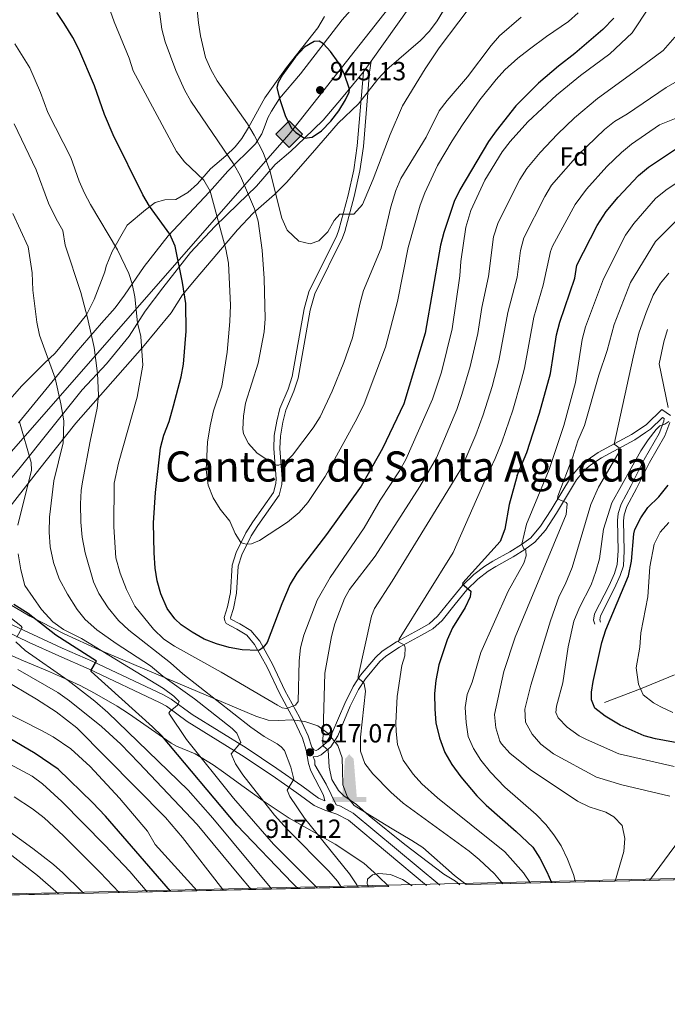
# Model space of a CAD drawing. Units: metres. Extents: x 654947 to 661862, y 744265 to 749049.
# Drawn here: x 656888 to 657135, y 744265 to 744641 of the extents above; entities that cross this region are included whole.
import ezdxf
from ezdxf.enums import TextEntityAlignment as Align

# ---------------------------------------------------------------- set-up
doc = ezdxf.new("R2010")
doc.units = ezdxf.units.M
doc.header["$MEASUREMENT"] = 0
doc.linetypes.add('DGN Style 3', pattern=[120.745576, 86.24683999999999, -34.498736])
for name, color, linetype, lineweight in [('Edificios construcciones cerramientos', 7, 'Continuous', 5), ('Elementos auxiliares', 7, 'Continuous', 5), ('Entidades rústicas y varios', 7, 'Continuous', 5), ('Hidrografía', 7, 'Continuous', 5), ('Líneas de conducción', 7, 'Continuous', 5), ('Relieve y altimetría', 7, 'Continuous', 5), ('Textos de rotulación', 7, 'Continuous', 5), ('Viales y ferrocarril', 7, 'Continuous', 5)]:
    doc.layers.add(name, color=color, linetype=linetype, lineweight=lineweight)
doc.styles.add('Style-Arial', font='txt')
doc.styles.add('Style-Times New Roman', font='txt')

# ---------------------------------------------------------------- blocks, each defined once
blk = doc.blocks.new('5PATER_350')
at = {"layer": 'Relieve y altimetría', "linetype": 'Continuous', "lineweight": 5}
h = blk.add_hatch(color=250, dxfattribs=at)
edge = h.paths.add_edge_path()
edge.add_ellipse((1.001171767711639e-08, 1.001171767711639e-08), major_axis=(-1.095731442658746, -1.110710700182439), ratio=0.9994222409660317, start_angle=0, end_angle=360)
blk = doc.blocks.new('5PATER_356')
at = {"layer": 'Relieve y altimetría', "linetype": 'Continuous', "lineweight": 5}
h = blk.add_hatch(color=250, dxfattribs=at)
edge = h.paths.add_edge_path()
edge.add_ellipse((1.001171767711639e-08, 1.001171767711639e-08), major_axis=(-1.095731442658746, -1.110710700182439), ratio=0.9994222409660317, start_angle=0, end_angle=360)
blk = doc.blocks.new('5PATER_357')
at = {"layer": 'Relieve y altimetría', "linetype": 'Continuous', "lineweight": 5}
h = blk.add_hatch(color=250, dxfattribs=at)
edge = h.paths.add_edge_path()
edge.add_ellipse((1.001171767711639e-08, 1.001171767711639e-08), major_axis=(-1.095731442658746, -1.110710700182439), ratio=0.9994222409660317, start_angle=0, end_angle=360)
blk = doc.blocks.new('5GASO_22')
at = {"layer": 'Líneas de conducción', "linetype": 'Continuous', "lineweight": 5}
for color, points in [(33, [(0, -5.089999999850988), (-5.090000000083819, 0), (0, 5.090000000083819), (0.2350000001024455, 2.5), (0.2339999999385327, 2.5), (-0.3160000001080334, 2.425000000046566), (-0.7860000000800937, 2.215000000083819), (-1.175999999977648, 1.854999999981374), (-1.480999999912456, 1.350000000093132), (-1.68100000009872, 0.715000000083819), (-1.746000000042841, -0.03999999980442226), (-1.68100000009872, -0.779999999795109), (-1.480999999912456, -1.419999999925494), (-1.165999999968335, -1.934999999823049), (-0.7560000000521541, -2.299999999813735), (-0.2660000000614673, -2.520000000018626), (0.2939999999944121, -2.59499999997206), (0.2949999999254942, -2.59499999997206)]), (33, [(0, -5.089999999850988), (0.2949999999254942, -2.59499999997206), (0.2939999999944121, -2.59499999997206), (0.7839999999850988, -2.539999999804422), (1.273999999975786, -2.369999999878928), (1.703999999910593, -2.119999999878928), (2.023999999975786, -1.829999999841675), (2.023999999975786, 0.1400000001303852), (0.2339999999385327, 0.1400000001303852), (0.2339999999385327, -0.7099999999627471), (1.269000000087544, -0.7099999999627471), (1.269000000087544, -1.329999999841675), (1.039000000106171, -1.5), (0.7790000000968575, -1.635000000009313), (0.5090000000782311, -1.71999999997206), (0.2490000000689179, -1.744999999878928), (-0.01099999994039536, -1.71999999997206), (-0.2409999999217689, -1.645000000018626), (-0.4459999999962747, -1.520000000018626), (-0.6210000000428408, -1.34499999997206), (-0.7860000000800937, -1.089999999850988), (-0.9010000000707805, -0.7749999999068677), (-0.9709999999031425, -0.409999999916181), (-0.9909999999217689, 0.01000000000931323), (-0.9709999999031425, 0.3950000000186265), (-0.9110000000800937, 0.7299999999813735), (-0.8060000000987202, 1.015000000130385), (-0.6559999999590218, 1.245000000111759), (-0.4760000000242144, 1.420000000158325), (-0.2660000000614673, 1.550000000046566), (-0.03600000008009374, 1.625), (0.2239999999292195, 1.650000000139698), (0.549000000115484, 1.595000000204891), (0.828999999910593, 1.430000000167638), (1.043999999994412, 1.165000000037253), (1.174000000115484, 0.8000000000465661), (1.929000000003725, 0.9899999999906868), (1.848999999929219, 1.340000000083819), (1.729000000050291, 1.645000000018626), (1.574000000022352, 1.900000000139698), (1.378999999957159, 2.114999999990687), (1.144000000087544, 2.285000000149012), (0.8789999999571592, 2.40500000002794), (0.5740000000223517, 2.475000000093132), (0.2339999999385327, 2.5), (0.2350000001024455, 2.5), (0, 5.090000000083819), (5.090000000083819, 0)]), (250, [(0.2949999999254942, -2.59499999997206), (-0.2649999998975545, -2.520000000018626), (-0.7549999998882413, -2.299999999813735), (-1.165000000037253, -1.934999999823049), (-1.479999999981374, -1.419999999925494), (-1.679999999934807, -0.779999999795109), (-1.745000000111759, -0.03999999980442226), (-1.679999999934807, 0.715000000083819), (-1.479999999981374, 1.350000000093132), (-1.175000000046566, 1.854999999981374), (-0.784999999916181, 2.215000000083819), (-0.3149999999441206, 2.425000000046566), (0.2350000001024455, 2.5), (0.5749999999534339, 2.475000000093132), (0.8799999998882413, 2.40500000002794), (1.145000000018626, 2.285000000149012), (1.379999999888241, 2.114999999990687), (1.574999999953434, 1.900000000139698), (1.729999999981374, 1.645000000018626), (1.850000000093132, 1.340000000083819), (1.929999999934807, 0.9899999999906868), (1.175000000046566, 0.8000000000465661), (1.044999999925494, 1.165000000037253), (0.8300000000745058, 1.430000000167638), (0.5500000000465661, 1.595000000204891), (0.2250000000931323, 1.650000000139698), (-0.03499999991618097, 1.625), (-0.2649999998975545, 1.550000000046566), (-0.4750000000931323, 1.420000000158325), (-0.6550000000279397, 1.245000000111759), (-0.8049999999348074, 1.015000000130385), (-0.909999999916181, 0.7299999999813735), (-0.9699999999720603, 0.3950000000186265), (-0.9899999999906868, 0.01000000000931323), (-0.9699999999720603, -0.409999999916181), (-0.8999999999068677, -0.7749999999068677), (-0.784999999916181, -1.089999999850988), (-0.6200000001117587, -1.34499999997206), (-0.4450000000651926, -1.520000000018626), (-0.2399999999906868, -1.645000000018626), (-0.01000000000931323, -1.71999999997206), (0.25, -1.744999999878928), (0.5100000000093132, -1.71999999997206), (0.7800000000279397, -1.635000000009313), (1.040000000037253, -1.5), (1.270000000018626, -1.329999999841675), (1.270000000018626, -0.7099999999627471), (0.2350000001024455, -0.7099999999627471), (0.2350000001024455, 0.1400000001303852), (2.024999999906868, 0.1400000001303852), (2.024999999906868, -1.829999999841675), (1.705000000074506, -2.119999999878928), (1.274999999906868, -2.369999999878928), (0.784999999916181, -2.539999999804422)])]:
    blk.add_hatch(color=color, dxfattribs=at).paths.add_polyline_path(points)
at = {"layer": 'Líneas de conducción', "color": 250, "linetype": 'Continuous', "lineweight": 5}
blk.add_3dface([(0, -5.089999999850988), (5.090000000083819, 0), (0, 5.090000000083819), (-5.090000000083819, 0)], dxfattribs=at)
blk = doc.blocks.new('5MONUM')
at = {"layer": 'Edificios construcciones cerramientos', "linetype": 'Continuous', "lineweight": 5, "extrusion": (0, 0, -1)}
blk.add_hatch(color=252, dxfattribs=at).paths.add_polyline_path([(-6.43099999986589, -6.805000000167638), (-6.43099999986589, -4.90500000002794), (-2.831000000005588, -4.904000000096858), (-1.630999999819323, 9.694999999832362), (0.01900000008754432, 11.39500000001863), (1.668999999994412, 9.694999999832362), (2.769000000087544, -4.90500000002794), (6.469000000040978, -4.90500000002794), (6.468000000109896, -6.805000000167638)])

msp = doc.modelspace()

# ---------------------------------------------------------------- linework, layer by layer
at = {"layer": 'Elementos auxiliares', "color": 250, "linetype": 'Continuous', "lineweight": 5, "extrusion": (0.3149708681977076, 0.007174017349226331, 0.9490742255808317), "elevation": 213169.8845230694, "flags": 128}
msp.add_lwpolyline([(729156.3975027236, -639229.8520381085), (729156.3975027236, -639587.0273636924)], dxfattribs=at)
at = {"layer": 'Elementos auxiliares', "color": 250, "linetype": 'Continuous', "lineweight": 5, "extrusion": (-0.2959469095096968, -0.006740255029461414, 0.9551806089498454), "elevation": -198579.1242854058, "flags": 128}
msp.add_lwpolyline([(-729157.4399591773, 643531.3586541512), (-729157.4399591775, 643879.837562094)], dxfattribs=at)
at = {"layer": 'Elementos auxiliares', "color": 250, "linetype": 'Continuous', "lineweight": 5}
msp.add_3dface([(655051.6599999999, 744265.47), (654947.25, 748892.1400000001), (661753.4099999999, 749048.99), (661862.45, 744422.28)], dxfattribs=at)
at = {"layer": 'Entidades rústicas y varios', "color": 92, "linetype": 'Continuous', "lineweight": 5, "extrusion": (0.02352079560966484, 0.03307385721112872, 0.9991761066714248), "elevation": 41024.60992464924, "flags": 128}
msp.add_lwpolyline([(-103883.3573929914, -986742.6098211627), (-103883.3573929915, -986747.661001124)], dxfattribs=at)
at = {"layer": 'Entidades rústicas y varios', "color": 92, "linetype": 'Continuous', "lineweight": 5}
for points in [[(657021.8330000001, 744625.5009999999, 944.0740000000001), (657036.5360000001, 744646.1699999999, 943.047), (657050.986, 744663.7949999999, 942.482), (657058.243, 744672.3260000001, 941.815), (657064.942, 744682.8470000001, 941.558), (657069.949, 744693.2280000001, 941.1990000000001), (657073.23, 744702.7490000001, 940.583), (657076.605, 744714.993, 939.71), (657089.9639999999, 744760.939, 938.529), (657102.7990000001, 744800.4550000001, 940.121), (657108.429, 744819.8360000001, 940.737), (657109.8160000001, 744826.747, 941.25), (657110.335, 744835.7960000001, 941.6610000000001), (657109.524, 744846.8700000001, 941.712), (657109.1359999999, 744855.129, 941.404), (657108.2790000001, 744863.685, 940.942), (657106.652, 744874.5349999999, 939.864), (657097.3330000001, 744910.4269999999, 938.581), (657094.4890000001, 744922.8940000001, 938.016), (657091.5449999999, 744935.2550000001, 936.578), (657088.0800000001, 744952.5860000001, 935.86), (657084.8130000001, 744970.229, 936.989), (657082.2919999999, 744989.0179999999, 938.991)], [(656887.1880000001, 744487.3900000001, 904.879), (656909.186, 744514.271, 912.939), (656918.8999999999, 744525.4750000001, 916.327), (656924.0590000001, 744531.341, 917.662), (656927.7010000001, 744536.146, 918.8430000000001), (656935.212, 744547.0959999999, 921.82), (656944.351, 744558.7490000001, 924.798), (656960.0519999999, 744575.5290000001, 929.8290000000001), (656967.064, 744583.4890000001, 933.679), (656977.6159999999, 744593.942, 939.429), (656980.1000000001, 744597.6939999999, 941.379), (656981.361, 744601.06, 942.868), (656982.327, 744603.8030000001, 943.638), (656983.7590000001, 744606.402, 944.408), (656986.7849999999, 744611.193, 944.87), (656994.7930000001, 744620.5619999999, 945.23), (657010.767, 744641.2509999999, 944.1), (657019.9340000001, 744651.621, 943.3820000000001)], [(656845.6429999999, 744424.9369999999, 890.735), (656846.889, 744426.6070000001, 890.94), (656848.094, 744427.8659999999, 892.429), (656849.7309999999, 744430.47, 893.3530000000001), (656852.7180000001, 744434.696, 893.969), (656858.996, 744441.048, 895.612), (656870.419, 744451.571, 898.897), (656878.5120000001, 744459.453, 901.515), (656887.2690000001, 744469.763, 903.363), (656911.504, 744499.98, 912.912), (656920.783, 744509.942, 916.249), (656929.433, 744520.506, 919.0210000000001), (656935.5390000001, 744529.987, 920.869), (656942.3230000001, 744538.97, 923.231), (656952.9110000001, 744552.453, 926.208), (656962.0889999999, 744562.31, 929.34), (656970.936, 744570.9269999999, 932.831), (656978.0249999999, 744577.76, 936.784), (656985.185, 744585.98, 941.25), (656991.1300000001, 744591.1440000001, 945.049), (656996.361, 744596.087, 945.357), (657003.5530000001, 744602.922, 945.306), (657010.456, 744611.1880000001, 945.152), (657018.908, 744621.388, 944.279)]]:
    msp.add_polyline3d(points, dxfattribs=at)
at = {"layer": 'Entidades rústicas y varios', "color": 92, "linetype": 'DGN Style 3', "lineweight": 5}
for points in [[(656881.6510000001, 744452.523, 910.8050000000001), (656893.8740000001, 744468.1510000001, 913.416), (656897.791, 744473.064, 914.711), (656909.0860000001, 744487.25, 919.602), (656934.4780000001, 744516.2180000001, 930.368), (656945.4280000001, 744529.371, 935.04), (656949.7949999999, 744536.246, 935.451), (656954.996, 744542.524, 937.71), (656970.8019999999, 744561.0190000001, 942.763), (656976.8319999999, 744567.4510000001, 944.691), (656984.8840000001, 744574.5120000001, 947.225), (656989.567, 744579.1910000001, 948.471), (656999.4269999999, 744590.439, 950.3340000000001), (657009.2490000001, 744601.7350000001, 950.875), (657016.986, 744609.2139999999, 950.441), (657024.378, 744618.621, 949.62), (657027.834, 744622.206, 949.148), (657040.6880000001, 744633.3600000001, 947.977), (657044.132, 744636.913, 947.683), (657047.071, 744640.905, 947.365), (657054.7779999999, 744653.909, 946.394)], [(657054.7779999999, 744653.909, 946.394), (657047.071, 744640.905, 947.365), (657044.132, 744636.913, 947.683), (657040.6880000001, 744633.3600000001, 947.977), (657027.834, 744622.206, 949.148), (657024.378, 744618.621, 949.62), (657016.986, 744609.2139999999, 950.441), (657009.2490000001, 744601.7350000001, 950.875), (656999.4269999999, 744590.439, 950.3340000000001), (656989.567, 744579.1910000001, 948.471), (656984.8840000001, 744574.5120000001, 947.225), (656976.8319999999, 744567.4510000001, 944.691), (656970.8019999999, 744561.0190000001, 942.763), (656954.996, 744542.524, 937.71), (656949.7949999999, 744536.246, 935.451), (656945.4280000001, 744529.371, 935.04), (656934.4780000001, 744516.2180000001, 930.368), (656909.0860000001, 744487.25, 919.602), (656897.791, 744473.064, 914.711), (656893.8740000001, 744468.1510000001, 913.416), (656881.6510000001, 744452.523, 910.8050000000001)], [(657003.9979999999, 744642.4610000001, 949.105), (657001.469, 744638.132, 949.105), (656989.4920000001, 744623.038, 949.318), (656981.172, 744611.423, 949.275), (656974.9539999999, 744600.1159999999, 948.311), (656972.4110000001, 744595.872, 947.713), (656969.8740000001, 744592.7180000001, 947.154), (656966.283, 744589.355, 946.219), (656960.51, 744584.2930000001, 943.971), (656955.5, 744578.638, 941.609), (656951.892, 744575.337, 940.2660000000001), (656947.315, 744572.602, 938.734), (656943.004, 744572.507, 936.989), (656939.3289999999, 744571.5009999999, 935.244), (656935.683, 744568.7, 933.287), (656928.635, 744562.8430000001, 930.0070000000001), (656926.2749999999, 744558.612, 928.681), (656923.0020000001, 744552.8589999999, 927.543), (656920.662, 744547.2609999999, 926.414), (656920.0959999999, 744544.9890000001, 925.0790000000001), (656916.0619999999, 744534.507, 922.884), (656913.1669999999, 744528.6089999999, 921.588), (656908.267, 744522.646, 918.713), (656901.1680000001, 744513.9639999999, 916.865), (656897.1429999999, 744510.1780000001, 915.427), (656888.4950000001, 744501.5190000001, 912.928), (656878.8530000001, 744490.7069999999, 908.917)], [(656878.8530000001, 744490.7069999999, 908.917), (656888.4950000001, 744501.5190000001, 912.928), (656897.1429999999, 744510.1780000001, 915.427), (656901.1680000001, 744513.9639999999, 916.865), (656908.267, 744522.646, 918.713), (656913.1669999999, 744528.6089999999, 921.588), (656916.0619999999, 744534.507, 922.884), (656920.0959999999, 744544.9890000001, 925.0790000000001), (656920.662, 744547.2609999999, 926.414), (656923.0020000001, 744552.8589999999, 927.543), (656926.2749999999, 744558.612, 928.681), (656928.635, 744562.8430000001, 930.0070000000001), (656935.683, 744568.7, 933.287), (656939.3289999999, 744571.5009999999, 935.244), (656943.004, 744572.507, 936.989), (656947.315, 744572.602, 938.734), (656951.892, 744575.337, 940.2660000000001), (656955.5, 744578.638, 941.609), (656960.51, 744584.2930000001, 943.971), (656966.283, 744589.355, 946.219), (656969.8740000001, 744592.7180000001, 947.154), (656972.4110000001, 744595.872, 947.713), (656974.9539999999, 744600.1159999999, 948.311), (656981.172, 744611.423, 949.275), (656989.4920000001, 744623.038, 949.318), (657001.469, 744638.132, 949.105), (657003.9979999999, 744642.4610000001, 949.105)], [(657058.058, 744311.166, 923.043), (657053.7069999999, 744314.665, 923.335), (657041.558, 744325.281, 923.335), (657037.408, 744328.0530000001, 923.6370000000001), (657029.898, 744332.4169999999, 923.951), (657021.3800000001, 744337.655, 923.812), (657015.3219999999, 744341.337, 923.335), (657012.7860000001, 744344.568, 923.335), (657011.051, 744349.273, 923.145), (657010.916, 744354.797, 922.924), (657010.811, 744359.5190000001, 923.541), (657009.064, 744364.203, 923.746), (657005.47, 744368.8489999999, 923.951), (657001.4199999999, 744371.78, 923.942), (656996.5460000001, 744373.355, 924.671), (656991.592, 744374.087, 925.594), (656986.605, 744373.797, 926.37), (656982.5590000001, 744373.8870000001, 926.621), (656977.8189999999, 744375.433, 926.241), (656955.5220000001, 744384.9070000001, 924.681), (656927.0020000001, 744396.8929999999, 921.898), (656917.922, 744400.824, 920.412), (656904.557, 744406.9169999999, 917.307), (656891.5590000001, 744413.622, 913.86), (656883.1300000001, 744418.6400000001, 911.769)], [(656883.1300000001, 744418.6400000001, 911.769), (656891.5590000001, 744413.622, 913.86), (656904.557, 744406.9169999999, 917.307), (656917.922, 744400.824, 920.412), (656927.0020000001, 744396.8929999999, 921.898), (656955.5220000001, 744384.9070000001, 924.681), (656977.8189999999, 744375.433, 926.241), (656982.5590000001, 744373.8870000001, 926.621), (656986.605, 744373.797, 926.37), (656991.592, 744374.087, 925.594), (656996.5460000001, 744373.355, 924.671), (657001.4199999999, 744371.78, 923.942), (657005.47, 744368.8489999999, 923.951), (657009.064, 744364.203, 923.746), (657010.811, 744359.5190000001, 923.541), (657010.916, 744354.797, 922.924), (657011.051, 744349.273, 923.145), (657012.7860000001, 744344.568, 923.335), (657015.3219999999, 744341.337, 923.335), (657021.3800000001, 744337.655, 923.812), (657029.898, 744332.4169999999, 923.951), (657037.408, 744328.0530000001, 923.6370000000001), (657041.558, 744325.281, 923.335), (657053.7069999999, 744314.665, 923.335), (657058.058, 744311.166, 923.043), (657396.956, 744318.885, 810.514)], [(656695.7790000001, 744302.915, 821.576), (657028.5530000001, 744310.494, 924.734), (657024.338, 744314.527, 924.157), (657018.993, 744319.338, 923.849), (657008.041, 744326.577, 921.568), (656990.575, 744336.578, 917.996), (656980.5700000001, 744343.1359999999, 917.996), (656973.2820000001, 744348.311, 916.337), (656965.435, 744354.06, 914.0210000000001), (656961.4709999999, 744356.8840000001, 912.76), (656954.601, 744361.0460000001, 910.296), (656947.45, 744363.969, 909.6800000000001), (656945.4340000001, 744365.189, 909.403), (656929.1329999999, 744376.5079999999, 906.785), (656924.848, 744379.23, 906.283), (656916.1910000001, 744384.227, 905.9830000000001), (656910.7080000001, 744387.092, 906.169), (656906.2209999999, 744389.2420000001, 906.291), (656898.2890000001, 744392.7250000001, 905.961), (656889.119, 744396.5989999999, 905), (656879.963, 744400.4610000001, 903.369)], [(656879.963, 744400.4610000001, 903.369), (656889.119, 744396.5989999999, 905), (656898.2890000001, 744392.7250000001, 905.961), (656906.2209999999, 744389.2420000001, 906.291), (656910.7080000001, 744387.092, 906.169), (656916.1910000001, 744384.227, 905.9830000000001), (656924.848, 744379.23, 906.283), (656929.1329999999, 744376.5079999999, 906.785), (656945.4340000001, 744365.189, 909.403), (656947.45, 744363.969, 909.6800000000001), (656954.601, 744361.0460000001, 910.296), (656961.4709999999, 744356.8840000001, 912.76), (656965.435, 744354.06, 914.0210000000001), (656973.2820000001, 744348.311, 916.337), (656980.5700000001, 744343.1359999999, 917.996), (656990.575, 744336.578, 917.996), (657008.041, 744326.577, 921.568), (657018.993, 744319.338, 923.849), (657024.338, 744314.527, 924.157), (657028.5530000001, 744310.494, 924.734)]]:
    msp.add_polyline3d(points, dxfattribs=at)
at = {"layer": 'Hidrografía', "color": 142, "linetype": 'DGN Style 3', "lineweight": 15}
msp.add_polyline3d([(657137.6359999999, 744391.246, 865), (657124.6769999999, 744385.8870000001, 870), (657110.9610000001, 744380.719, 873.0310000000001)], dxfattribs=at)
at = {"layer": 'Líneas de conducción', "color": 250, "linetype": 'Continuous', "lineweight": 15}
msp.add_polyline3d([(657240.6359999999, 745971.9310000001, 1001.66), (657268.8030000001, 745821.9979999999, 1004.091), (657221.96, 745695.087, 991.879), (657214.102, 745533.1640000001, 992.828), (657128.7949999999, 745379.773, 980), (657095.977, 745312.304, 972.51), (657065.663, 745056.7250000001, 960.461), (657108.1329999999, 744838.01, 940.029), (657055.6769999999, 744680.237, 941.558), (656990.564, 744597.5619999999, 945), (656847.788, 744434.6680000001, 892.976), (656730.8049999999, 744434.219, 875), (656657.8319999999, 744422.087, 870.177), (656559.885, 744394.075, 860.576), (656497.54, 744298.4010000001, 837.109)], dxfattribs=at)
at = {"layer": 'Relieve y altimetría', "color": 30, "linetype": 'Continuous', "lineweight": 5, "flags": 128}
for points, elevation in [([(657100.8630000001, 744643.9439999999), (657097.1640000001, 744640.54), (657088.7849999999, 744634.905), (657082.3200000001, 744630.092), (657077.7919999999, 744626.587), (657072.906, 744622.2010000001), (657069.537, 744618.4909999999), (657063.3400000001, 744610.646), (657056.669, 744601.166), (657052.808, 744595.075), (657047.2180000001, 744585.605), (657042.2930000001, 744575.1599999999), (657040.506, 744570.4909999999), (657035.9610000001, 744554.2779999999), (657031.872, 744533.7380000001), (657027.3430000001, 744516.308), (657019.1810000001, 744494.6780000001), (657016.5090000001, 744489.196), (657004.243, 744466.8800000001), (656997.6799999999, 744456.976), (656994.3840000001, 744453.213), (656989.828, 744449.493), (656979.1769999999, 744442.442), (656976.0819999999, 744441.223), (656974.1950000001, 744441.0989999999), (656973.122, 744441.3219999999), (656972.1270000001, 744441.71), (656969.9140000001, 744445.2209999999), (656967.932, 744449.8289999999), (656964.165, 744454.4990000001), (656961.4909999999, 744458.7239999999), (656959.575, 744463.611), (656958.7890000001, 744469.4269999999), (656959.2930000001, 744480.037), (656960.307, 744486.2209999999), (656961.602, 744491.9680000001), (656964.817, 744501.439), (656966.915, 744514.327), (656967.906, 744526.0930000001), (656968.094, 744532.341), (656967.3910000001, 744548.409), (656966.369, 744553.726), (656960.3630000001, 744575.882), (656957.94, 744580.0160000001), (656950.5109999999, 744587.0430000001), (656947.453, 744591.006), (656930.9990000001, 744621.815), (656929.493, 744626.594), (656923.7420000001, 744640.413), (656921.0460000001, 744647.919)], 930), ([(657079.098, 744642.2320000001), (657070.8330000001, 744635.173), (657067.592, 744631.3670000001), (657058.5730000001, 744619.4180000001), (657050.8859999999, 744610.4990000001), (657047.8489999999, 744606.5279999999), (657042.896, 744596.477), (657033.166, 744580.6840000001), (657031.1880000001, 744576.088), (657029.297, 744569.912), (657025.639, 744554.132), (657018.9469999999, 744537.962), (657017.5970000001, 744533.146), (657014.7039999999, 744519.8759999999), (657011.3970000001, 744510.44), (657007.004, 744499.5549999999), (657002.321, 744489.75), (656999.6740000001, 744485.5079999999), (656991.7720000001, 744475.0630000001), (656988.7150000001, 744472.119), (656986.598, 744471.2509999999), (656985.693, 744471.3130000001), (656983.165, 744472.6059999999), (656978.3559999999, 744475.868), (656974.96, 744479.537), (656973.0719999999, 744483.193), (656972.878, 744484.9269999999), (656973.087, 744489.9310000001), (656973.798, 744494.9580000001), (656978.7180000001, 744510.1840000001), (656980.949, 744522.094), (656981.3019999999, 744527.084), (656980.9909999999, 744542.5360000001), (656980.1910000001, 744553.3), (656978.709, 744564.331), (656977.3300000001, 744569.1440000001), (656971.977, 744581.5519999999), (656969.4880000001, 744585.8900000001), (656952.9890000001, 744610.199), (656950.531, 744614.554), (656947.2050000001, 744621.851), (656943.2309999999, 744632.7820000001), (656941.9680000001, 744637.615), (656940.6499999999, 744647.1470000001)], 935), ([(656955.439, 744645.0419999999), (656955.862, 744640.094), (656956.7080000001, 744635.135), (656958.5519999999, 744626.872), (656960.561, 744622.2760000001), (656963.0320000001, 744617.936), (656974.612, 744601.5160000001), (656977.2010000001, 744597.2420000001), (656980.551, 744590.533), (656983.1799999999, 744583.679), (656987.689, 744565.5390000001), (656989.73, 744560.9850000001), (656994.2110000001, 744556.7280000001), (656998.507, 744555.673), (657001.8500000001, 744556.815), (657005.3060000001, 744560.26), (657007.6740000001, 744564.6510000001), (657009.922, 744567.0660000001), (657015.182, 744567.0179999999), (657018.5360000001, 744570.744), (657022.584, 744580.3500000001), (657029.129, 744597.4739999999), (657033.8200000001, 744608.3459999999), (657042.4839999999, 744622.584), (657047.7890000001, 744630.51), (657062.8740000001, 744650.4809999999)], 940), ([(657127.9709999999, 744646.0320000001), (657121.453, 744636.317), (657112.923, 744628.2409999999), (657101.7990000001, 744619.9739999999), (657092.615, 744612.5109999999), (657081.629, 744602.2760000001), (657074.952, 744594.807), (657071.8500000001, 744590.852), (657065.189, 744580.024), (657059.8600000001, 744568.4029999999), (657058.027, 744562.119), (657056.0190000001, 744548.929), (657055.646, 744543.4979999999), (657052.736, 744523.304), (657048.6300000001, 744506.764), (657045.1980000001, 744496.425), (657035.034, 744473.4410000001), (657032.648, 744469.0449999999), (657025.2110000001, 744457.828), (657019.1610000001, 744447.3840000001), (657006.172, 744428.398), (657001.206, 744419.71), (656996.1410000001, 744406.3759999999), (656994.878, 744401.51), (656994.325, 744396.5530000001), (656994.01, 744381.1000000001), (656992.8929999999, 744379.5959999999), (656989.47, 744378.3700000001), (656987.8200000001, 744378.662), (656986.111, 744379.604), (656964.54, 744392.212)], 920), ([(656964.54, 744392.212), (656946.7390000001, 744402.1070000001), (656942.6769999999, 744404.8870000001), (656938.716, 744408.713), (656931.612, 744417.382), (656928.476, 744423.81), (656925.9839999999, 744430.0360000001), (656924.294, 744435.892), (656923.5449999999, 744447.767), (656923.6699999999, 744464.3659999999), (656925.3200000001, 744471.97), (656932.4709999999, 744497.26), (656934.666, 744509.469), (656933.933, 744520.297), (656932.6669999999, 744525.5279999999), (656931.5719999999, 744535.4920000001), (656930.6200000001, 744540.4010000001), (656929.247, 744544.3770000001), (656924.94, 744553.405), (656914.685, 744570.6939999999), (656912.3570000001, 744575.111), (656910.3219999999, 744579.6529999999), (656907.165, 744588.621), (656898.4040000001, 744605.845), (656895.622, 744613.449), (656891.452, 744622.9439999999), (656885.828, 744632.0220000001)], 920), ([(657055.726, 744311.1130000001), (657054.0549999999, 744312.4539999999), (657049.6410000001, 744315.1499999999), (657034.675, 744326.439), (657021.05, 744337.3570000001), (657016.189, 744341.686), (657011.3489999999, 744345.0290000001), (657009.3500000001, 744347.014), (657006.773, 744351.3360000001), (657005.7660000001, 744355.997), (657005.4580000001, 744362.4809999999), (657003.6170000001, 744364.0009999999), (657003.3430000001, 744365.227), (657004.183, 744391.842), (657006.719, 744405.814), (657007.956, 744410.658), (657009.7409999999, 744415.381), (657011.685, 744420.354), (657013.538, 744423.737), (657023.405, 744436.47), (657040.3970000001, 744463.138), (657046.8319999999, 744474.111), (657054.6000000001, 744492.5160000001), (657056.486, 744498.212), (657059.649, 744508.8759999999), (657062.5120000001, 744521.5020000001), (657064.0730000001, 744531.369), (657066.625, 744543.2679999999), (657068.5730000001, 744558.3970000001), (657070.2919999999, 744563.871), (657078.6200000001, 744580.2479999999), (657081.2690000001, 744584.4920000001), (657086.416, 744590.6370000001), (657093.02, 744597.619), (657099.5249999999, 744603.8360000001), (657108.294, 744611.2250000001), (657124.538, 744623.091), (657133.2679999999, 744629.5279999999), (657137.756, 744634.639)], 915), ([(657072.0419999999, 744311.4850000001), (657068.929, 744315.264), (657063.129, 744320.737), (657059.2450000001, 744323.8800000001), (657034.0249999999, 744342.3), (657029.3319999999, 744346.4680000001), (657022.419, 744353.3770000001), (657019.476, 744357.4240000001), (657017.73, 744362.068), (657017.7760000001, 744367.409), (657019.686, 744385.034), (657019.2150000001, 744387.7350000001), (657018.622, 744388.5430000001), (657016.8670000001, 744389.9010000001), (657016.851, 744390.6400000001), (657021.908, 744413.659), (657023.057, 744416.5519999999), (657029.8289999999, 744426.98), (657052.1130000001, 744463.2139999999), (657056.4110000001, 744470.3130000001), (657061.7960000001, 744482.8740000001), (657064.6510000001, 744490.5), (657068.065, 744501.338), (657070.5730000001, 744511.0179999999), (657073.9850000001, 744529.537), (657077.605, 744543.038), (657078.841, 744553.148), (657080.1329999999, 744557.9809999999), (657088.1170000001, 744573.842), (657090.689, 744578.132), (657100.737, 744589.5760000001), (657110.8999999999, 744599.3360000001), (657114.79, 744602.477), (657119.655, 744605.378), (657134.4680000001, 744615.4010000001), (657142.824, 744620.1869999999)], 910), ([(657082.7039999999, 744311.7280000001), (657079.987, 744315.665), (657072.858, 744323.7110000001), (657047.098, 744344.2550000001), (657041.237, 744349.642), (657037.912, 744353.3389999999), (657034.0760000001, 744358.6769999999), (657031.9199999999, 744364.5830000001), (657031.338, 744369.54), (657031.2779999999, 744372.943), (657031.699, 744382.94), (657033.574, 744394.7309999999), (657034.642, 744398.452), (657034.8189999999, 744401.578), (657034.551, 744402.558), (657032.3049999999, 744403.8219999999), (657032.527, 744404.895), (657053.132, 744437.97), (657065.4169999999, 744465.6840000001), (657069.227, 744473.821), (657071.7250000001, 744479.99), (657075.913, 744492.2960000001), (657079.166, 744503.433), (657080.341, 744508.2919999999), (657083.896, 744527.7050000001), (657087.5360000001, 744539.997), (657090.27, 744552.77), (657091.027, 744554.8430000001), (657099.7309999999, 744570.7960000001), (657104.0900000001, 744576.5800000001), (657111.8659999999, 744585.192), (657117.4029999999, 744590.5760000001), (657121.2849999999, 744593.7280000001), (657131.9040000001, 744601.165), (657141.513, 744604.9920000001)], 905), ([(657016.865, 744310.2280000001), (657016.388, 744311.128), (657013.527, 744315.2420000001), (656996.4110000001, 744336.523), (656990.771, 744344.808), (656989.815, 744347.169), (656992.2860000001, 744351.432), (656991.192, 744355.9310000001), (656988.689, 744362.331), (656987.425, 744363.7820000001), (656986.003, 744364.9010000001), (656980.97, 744367.706), (656975.9180000001, 744371.3119999999), (656949.919, 744391.5830000001), (656945.226, 744395.7520000001), (656929.271, 744408.297), (656925.388, 744412.0079999999), (656921.354, 744416.774), (656917.9010000001, 744422.206), (656915.783, 744426.7309999999), (656912.6640000001, 744437.753), (656911.5449999999, 744443.726), (656910.923, 744449.5449999999), (656910.7919999999, 744456.55), (656911.068, 744461.544), (656911.648, 744464.875), (656914.5109999999, 744480.435), (656917.24, 744493.027), (656917.737, 744498.006), (656917.3090000001, 744506.213), (656916.0430000001, 744516.1699999999), (656913.5689999999, 744527.4610000001), (656910.919, 744537.0970000001), (656905.014, 744555.1570000001), (656904.0490000001, 744560.871), (656901.534, 744565.23), (656898.685, 744571.216), (656893.882, 744583.9410000001), (656885.47, 744601.467)], 915), ([(657099.8670000001, 744312.119), (657099.0989999999, 744315.044), (657096.7930000001, 744320.8489999999), (657094.3559999999, 744325.977), (657091.6159999999, 744330.1599999999), (657088.4890000001, 744334.1159999999), (657084.79, 744337.896), (657072.8840000001, 744348.382), (657067.44, 744354.0889999999), (657063.764, 744358.6810000001), (657060.848, 744363.065), (657058.8260000001, 744367.6370000001), (657058.047, 744373.0549999999), (657057.7760000001, 744378.7720000001), (657058.469, 744383.7320000001), (657060.4180000001, 744388.459), (657063.7, 744399.787), (657074.112, 744423.2), (657080.1170000001, 744433.8360000001), (657080.959, 744436.649), (657080.9169999999, 744438.538), (657080.7390000001, 744439.192), (657080.182, 744439.327), (657079.4029999999, 744441.118), (657081.152, 744448.693), (657089.8090000001, 744469.5889999999), (657095.341, 744486.381), (657099.8759999999, 744502.842), (657102.3729999999, 744519.2380000001), (657103.72, 744524.041), (657110.544, 744542.3489999999), (657118.9480000001, 744559.0530000001), (657122.0900000001, 744563.466), (657130.4369999999, 744573.0260000001), (657134.277, 744576.2320000001), (657144.5590000001, 744583.115)], 895), ([(657010.534, 744310.084), (657008.9550000001, 744312.4539999999), (657005.6499999999, 744316.23), (656989.7649999999, 744332.31), (656984.871, 744337.6950000001), (656972.8030000001, 744353.0320000001), (656969.987, 744357.2590000001), (656968.4240000001, 744361.0860000001), (656972.0260000001, 744365.3559999999), (656970.4839999999, 744368.996), (656968.8019999999, 744370.7660000001), (656954.3389999999, 744382.03), (656942.315, 744390.719), (656937.6270000001, 744394.6410000001), (656924.4280000001, 744403.2039999999), (656917.105, 744408.375), (656912.6950000001, 744412.3219999999), (656909.544, 744416.202), (656905.882, 744422.0360000001), (656902.712, 744427.882), (656900.5190000001, 744434.159), (656899.321, 744440.048), (656898.949, 744445.709), (656898.986, 744451.4610000001), (656900.6980000001, 744465.2080000001), (656904.2110000001, 744479.7890000001), (656904.4990000001, 744488.1440000001), (656903.3700000001, 744494.7180000001), (656901.1640000001, 744504.469), (656895.219, 744520.908), (656894.2069999999, 744525.8049999999), (656892.703, 744538.0959999999), (656892.4299999999, 744544.662), (656890.8330000001, 744554.6070000001), (656885.0490000001, 744567.365)], 910), ([(657114.953, 744312.462), (657118.3589999999, 744323.8130000001), (657118.638, 744328.815), (657117.7069999999, 744333.7239999999), (657114.5120000001, 744337.021), (657111.432, 744338.8430000001), (657105.1240000001, 744340.8840000001), (657100.578, 744342.9569999999), (657082.527, 744355.0290000001), (657074.783, 744361.3640000001), (657071.5819999999, 744364.9070000001), (657070.997, 744365.9380000001), (657069.399, 744371.0530000001), (657068.871, 744376.021), (657072.531, 744392.5349999999), (657076.771, 744405.605), (657096.3459999999, 744452.382), (657096.665, 744456.496), (657096.2420000001, 744457.0630000001), (657092.926, 744458.3859999999), (657093.1510000001, 744459.3770000001), (657098.851, 744474.4909999999), (657100.771, 744480.53), (657103.271, 744486.337), (657108.7420000001, 744505.5700000001), (657112.0020000001, 744515.041), (657114.581, 744524.9909999999), (657120.7919999999, 744540.929), (657130.4070000001, 744556.6780000001), (657141.0630000001, 744567.311)], 890), ([(657135.861, 744344.882), (657117.4990000001, 744349.226), (657107.9299999999, 744352.1510000001), (657091.48, 744361.04), (657086.5819999999, 744364.814), (657083.328, 744368.6130000001), (657080.7039999999, 744373.1640000001), (657080.487, 744378.162), (657082.831, 744387.334), (657090.3530000001, 744411.788), (657093.5930000001, 744421.29), (657095.865, 744425.7450000001), (657098.547, 744432.19), (657105.7050000001, 744456.28), (657108.5989999999, 744462.834), (657116.912, 744476.986), (657116.898, 744477.6429999999), (657114.5619999999, 744479.2339999999), (657121.878, 744512.4550000001), (657124.034, 744521.6370000001), (657126.78, 744529.476), (657129.523, 744536.1400000001), (657132.2930000001, 744540.7180000001), (657135.4909999999, 744544.5619999999)], 885), ([(657135.2890000001, 744493.2080000001), (657131.754, 744509.868), (657133.5390000001, 744518.274), (657134.9909999999, 744523.0630000001)], 880), ([(656886.9169999999, 744448.3870000001), (656892.121, 744469.371), (656892.0560000001, 744472.3260000001), (656887.5179999999, 744487.7919999999)], 905), ([(657137.503, 744356.2150000001), (657116.4450000001, 744361.0889999999), (657103.9990000001, 744366.564), (657101.3019999999, 744367.99), (657096.656, 744371.2380000001), (657093.217, 744374.8700000001), (657092.3500000001, 744376.9040000001), (657092.5460000001, 744379.209), (657095.0590000001, 744388.138), (657097.058, 744401.8770000001), (657099.2209999999, 744411.646), (657101.406, 744416.8700000001), (657105.8130000001, 744425.595), (657107.652, 744430.723), (657109.044, 744435.5249999999), (657110.558, 744446.7890000001), (657113.666, 744456.825), (657124.818, 744476.7380000001), (657127.584, 744480.882), (657130.6259999999, 744484.889), (657132.075, 744486.2350000001), (657133.9510000001, 744486.852), (657135.4880000001, 744487.9539999999)], 880), ([(657137.0109999999, 744376.8160000001), (657132.4820000001, 744379.007), (657129.601, 744380.5009999999), (657125.6429999999, 744383.6200000001), (657123.909, 744387.69), (657122.95, 744393.913), (657124.4180000001, 744401.8319999999), (657124.79, 744407.263), (657127.4450000001, 744420.9610000001), (657128.26, 744432.399), (657129.9199999999, 744441.0719999999), (657132.226, 744445.6470000001), (657135.524, 744449.4029999999)], 870), ([(657001.2320000001, 744309.872), (656984.5260000001, 744326.531), (656969.264, 744344.186), (656951.338, 744366.581), (656944.5560000001, 744376.585), (656944.952, 744377.2509999999), (656947.9380000001, 744379.7), (656948.565, 744381.0290000001), (656946.4780000001, 744383.0460000001), (656942.524, 744386.027), (656911.2110000001, 744405.0530000001), (656904.335, 744408.486), (656900.3060000001, 744411.466), (656896.0120000001, 744416.1359999999), (656889.646, 744425.3600000001), (656888.0349999999, 744431.3219999999), (656886.997, 744437.379)], 905), ([(656886.507, 744405.6470000001), (656888.5619999999, 744409.308), (656888.054, 744409.9539999999), (656877.9199999999, 744417.852)], 895), ([(656983.844, 744309.476), (656961.4140000001, 744336.4610000001), (656952.0079999999, 744347.209), (656921.3230000001, 744376.841), (656916.3360000001, 744381.2209999999), (656906.1980000001, 744389.0560000001), (656889.744, 744400.4610000001), (656886.2180000001, 744403.8330000001)], 895), ([(656976.031, 744309.298), (656971.318, 744314.8700000001), (656955.381, 744334.132), (656933.182, 744357.6410000001), (656926.2350000001, 744364.7320000001), (656918.895, 744371.5279999999), (656906.717, 744381.318), (656902.138, 744384.4340000001), (656886.962, 744393.317)], 890), ([(656965.4920000001, 744309.058), (656965.2590000001, 744309.318), (656949.8030000001, 744329.145), (656943.327, 744336.7590000001), (656909.4920000001, 744371.0190000001), (656901.5390000001, 744377.0959999999), (656894.112, 744381.9110000001), (656881.1950000001, 744389.5249999999)], 885), ([(656955.4169999999, 744308.8289999999), (656939.3430000001, 744326.443), (656936.436, 744331.5549999999), (656925.6810000001, 744344.1030000001), (656914.577, 744356.2409999999), (656907.149, 744362.9480000001), (656900.3740000001, 744367.5419999999), (656895.9850000001, 744369.9310000001), (656872.567, 744381.7860000001)], 880), ([(656936.348, 744308.3940000001), (656929.6780000001, 744316.104), (656920.1740000001, 744326.2220000001), (656903.7609999999, 744342.838), (656896.4070000001, 744349.619), (656892.4029999999, 744352.56), (656883.585, 744357.304)], 870), ([(656925.594, 744308.149), (656918.409, 744315.7420000001), (656904.317, 744329.8030000001), (656897.003, 744336.619), (656892.5449999999, 744340.1140000001), (656885.5549999999, 744344.71)], 865), ([(656911.997, 744307.8400000001), (656911.243, 744308.648), (656904.1540000001, 744315.71), (656900.594, 744318.835), (656892.6540000001, 744324.919), (656869.9010000001, 744341.324)], 860), ([(656902.4369999999, 744307.622), (656894.47, 744314.594), (656872.9839999999, 744331.314)], 855), ([(657128.166, 744312.763), (657139.517, 744328.203)], 885), ([(657037.5220000001, 744310.699), (657033.7890000001, 744313.1529999999), (657029.155, 744315.0220000001), (657024.794, 744315.3360000001), (657022.3400000001, 744314.871), (657020.405, 744313.185), (657020.277, 744311.5390000001), (657020.797, 744310.318)], 920)]:
    msp.add_lwpolyline(points, dxfattribs=dict(at, elevation=elevation))
at = {"layer": 'Relieve y altimetría', "color": 30, "linetype": 'Continuous', "lineweight": 25, "flags": 128}
for points, elevation in [([(656951.0619999999, 744532.9029999999), (656949.814, 744541.0090000001), (656947.024, 744554.854), (656944.9809999999, 744559.422), (656937.2390000001, 744570.1610000001), (656934.6440000001, 744574.4099999999), (656923.2919999999, 744597.328), (656920.0800000001, 744605.0619999999), (656916.139, 744616.0660000001), (656910.162, 744629.9780000001), (656907.9269999999, 744634.452), (656904.574, 744639.8530000001), (656901.7820000001, 744644.034)], 925), ([(657114.5220000001, 744641.8), (657110.3430000001, 744637.5989999999), (657099.621, 744628.324), (657093.3999999999, 744623.585), (657085.7280000001, 744617.04), (657077.0989999999, 744608.3759999999), (657069.497, 744598.852), (657066.6799999999, 744594.73), (657055.631, 744576.3940000001), (657053.5490000001, 744571.845), (657049.619, 744560.0460000001), (657048.3300000001, 744555.216), (657042.419, 744521.646), (657034.311, 744494.6130000001), (657026.185, 744477.5819999999), (657017.997, 744463.264), (657004.763, 744444.727), (656993.5050000001, 744430.0419999999), (656990.8940000001, 744425.774), (656987.69, 744418.3090000001), (656982.1840000001, 744403.5630000001), (656980.5819999999, 744401.72), (656979.169, 744400.6440000001), (656978.598, 744400.4680000001), (656972.6000000001, 744400.77), (656967.6359999999, 744401.6499999999), (656962.726, 744403.0220000001), (656958.088, 744404.8900000001), (656953.473, 744407.55), (656949.3400000001, 744410.365), (656946.929, 744412.564), (656943.9450000001, 744416.5719999999), (656941.4909999999, 744422.121), (656940.0719999999, 744427.0530000001), (656939.3300000001, 744431.9979999999), (656938.9550000001, 744437.8230000001), (656938.709, 744449.1880000001), (656939.5149999999, 744460.7579999999), (656941.439, 744477.8260000001), (656942.6440000001, 744482.682), (656944.6640000001, 744487.9029999999), (656946.3200000001, 744493.9040000001), (656949.297, 744505.0120000001), (656950.149, 744509.764), (656951.26, 744522.4010000001), (656951.0619999999, 744532.9029999999)], 925), ([(656986.7849999999, 744611.193), (656989.1140000001, 744604.3430000001), (656991.4680000001, 744599.834), (656993.1089999999, 744598.233), (656996.361, 744596.087), (656999.351, 744596.44), (657002.913, 744598.861), (657006.4569999999, 744602.5800000001), (657009.5109999999, 744606.4480000001), (657012.068, 744610.692), (657013.3999999999, 744613.6059999999), (657013.5800000001, 744614.76), (657011.4990000001, 744620.7239999999), (657009.2390000001, 744625.0619999999), (657006.365, 744629.1440000001), (657003.6950000001, 744632.092), (657001.9480000001, 744633.0390000001), (657000.0179999999, 744632.996), (656996.3289999999, 744630.7779999999), (656992.977, 744627.0460000001), (656987.9369999999, 744620.217), (656986.2760000001, 744617.287), (656985.8659999999, 744615.388), (656986.7849999999, 744611.193)], 945), ([(657077.628, 744467.2720000001), (657081.247, 744476.037), (657086.1510000001, 744491.098), (657090.2579999999, 744506.22), (657092.6399999999, 744521.0179999999), (657093.808, 744525.872), (657099.5800000001, 744542.6270000001), (657100.4070000001, 744547.5590000001), (657108.1229999999, 744562.729), (657111.587, 744568.02), (657116.1510000001, 744573.5190000001), (657123.912, 744581.81), (657127.781, 744584.98), (657139.504, 744592.935)], 900), ([(657077.628, 744467.2720000001), (657074.5009999999, 744456.2749999999), (657072.821, 744446.79), (657071.1159999999, 744442.071), (657056.7779999999, 744426.372), (657056.709, 744425.7960000001), (657059.889, 744423.155), (657059.608, 744421.013), (657057.7280000001, 744416.8640000001), (657052.8859999999, 744409.1969999999), (657050.8130000001, 744404.5930000001), (657047.7220000001, 744395.0800000001), (657046.513, 744389.092), (657046.0079999999, 744384.112), (657046.088, 744378.166), (657046.5860000001, 744372.9340000001), (657047.896, 744367.148), (657050.0109999999, 744361.6400000001), (657052.672, 744356.9950000001), (657056.105, 744352.2350000001), (657062.196, 744344.9909999999), (657065.7590000001, 744341.4809999999), (657077.138, 744331.4510000001), (657083.4990000001, 744325.416), (657086.27, 744321.254), (657088.9639999999, 744316.088), (657090.662, 744311.909)], 900), ([(657147.523, 744363.632), (657130.3640000001, 744366.7849999999), (657126.1259999999, 744367.925), (657116.939, 744371.9920000001), (657111.185, 744375.398), (657107.264, 744378.5150000001), (657105.9610000001, 744381.69), (657105.979, 744384.5660000001), (657106.656, 744388.631), (657109.9180000001, 744403.591), (657111.45, 744408.3489999999), (657120.0700000001, 744428.9650000001), (657121.1740000001, 744434.5889999999), (657122.1399999999, 744445.0660000001), (657122.5449999999, 744446.696), (657124.797, 744451.2039999999), (657127.4210000001, 744455.1240000001), (657131.686, 744459.162), (657135.2039999999, 744463.6710000001)], 875), ([(656993.7949999999, 744309.703), (656991.763, 744311.71), (656970.5120000001, 744333.8630000001), (656941.8940000001, 744367.879), (656938.3770000001, 744371.4369999999), (656914.906, 744392.443), (656914.976, 744393.0190000001), (656916.9539999999, 744396.432), (656901.44, 744406.371), (656890.8219999999, 744414.6799999999), (656885.412, 744418.1100000001)], 900), ([(656945.216, 744308.5959999999), (656920.3729999999, 744337.2490000001), (656915.476, 744342.527), (656902.291, 744355.1880000001), (656893.585, 744361.158), (656883.5970000001, 744367.0160000001)], 875)]:
    msp.add_lwpolyline(points, dxfattribs=dict(at, elevation=elevation))
at = {"layer": 'Viales y ferrocarril', "color": 250, "linetype": 'Continuous', "lineweight": 5}
for points in [[(657136.115, 744490.2409999999, 880.106), (657132.861, 744492.5079999999, 880.208), (657126.9210000001, 744486.7650000001, 882.364), (657125.2820000001, 744485.5860000001, 882.735), (657121.2550000001, 744482.94, 883.494), (657108.5290000001, 744476.037, 886.582), (657104.283, 744473.2010000001, 887.601), (657101.787, 744471.1780000001, 887.964), (657098.291, 744467.0689999999, 888.525), (657090.56, 744454.1570000001, 890.563), (657086.466, 744447.909, 892.1030000000001), (657082.746, 744443.577, 893.492), (657079.1910000001, 744440.962, 895.096), (657074.811, 744438.219, 896.02), (657068.2690000001, 744434.5819999999, 898.176), (657065.2069999999, 744432.673, 898.951), (657061, 744429.571, 899.665), (657056.672, 744425.2690000001, 900.024), (657052.138, 744419.7250000001, 900.4350000000001), (657047.219, 744413.561, 901.513), (657043.949, 744410.7479999999, 902.2280000000001), (657039.922, 744408.3489999999, 903.053), (657031.452, 744403.773, 905.312), (657026.0530000001, 744400.216, 907.366), (657023.4890000001, 744397.889, 907.991), (657017.8219999999, 744391.0760000001, 909.7280000000001), (657015.0109999999, 744386.7690000001, 910.8050000000001), (657011.7209999999, 744380.25, 911.9350000000001), (657006.973, 744369.0719999999, 914.221), (657004.6880000001, 744365.2960000001, 914.8100000000001), (657001.557, 744362.6840000001, 915.323), (657000.8049999999, 744362.395, 915.631), (656999.98, 744362.635, 916.145), (656999.163, 744363.615, 917.0690000000001), (656997.821, 744367.9010000001, 917.788), (656994.4340000001, 744375.125, 919.02), (656988.869, 744385.271, 921.022), (656984.179, 744395.254, 923.51), (656979.2790000001, 744404.0630000001, 925.54), (656975.9280000001, 744408.1780000001, 926.618), (656971.6710000001, 744410.696, 927.644), (656968.2590000001, 744412.503, 928.312), (656968.112, 744413.004, 928.517), (656969.2679999999, 744416.5519999999, 929.03), (656970.439, 744422.365, 929.236), (656971.0590000001, 744432.7069999999, 929.618), (656972.4169999999, 744437.037, 929.749), (656976.01, 744444.273, 930.178), (656978.55, 744448.253, 931.188), (656986.676, 744459.821, 933.549), (656987.7409999999, 744463.854, 933.857), (656987.881, 744465.994, 934.114), (656987.006, 744477.6089999999, 935.9590000000001), (656987.193, 744482.3049999999, 936.321), (656988.112, 744487.6100000001, 936.5790000000001), (656989.2209999999, 744492.182, 937.091), (656992.314, 744499.463, 937.923), (656993.9299999999, 744504.4739999999, 938.015), (656998.4990000001, 744530.3929999999, 938.375), (657000.2649999999, 744536.5819999999, 938.529), (657010.834, 744557.98, 939.299), (657011.764, 744560.3870000001, 939.428), (657015.3459999999, 744573.767, 940.634), (657017.524, 744583.5530000001, 941.558), (657018.845, 744592.8189999999, 942.325), (657021.2420000001, 744621.19, 944.279), (657021.8330000001, 744625.5009999999, 944.0740000000001)], [(657109.4029999999, 744411.27, 876.3580000000001), (657109.0860000001, 744412.25, 876.563), (657109.337, 744413.7, 876.615), (657114.783, 744424.3489999999, 876.857), (657116.9480000001, 744429.0800000001, 876.923), (657118.135, 744432.8600000001, 877.077), (657118.449, 744438.54, 877.128), (657118.196, 744449.9920000001, 877.128), (657118.4070000001, 744452.2650000001, 877.333), (657119.462, 744455.44, 877.744), (657123.1810000001, 744462.361, 878.206), (657128.132, 744472.3030000001, 879.2330000000001), (657133.9070000001, 744482.3859999999, 879.778), (657135.9070000001, 744487.53, 879.952)], [(656882.2890000001, 744407.848, 894.226), (656891.216, 744403.578, 895.971), (656902.575, 744398.4380000001, 899.052), (656914.139, 744393.354, 899.77), (656941.0719999999, 744380.656, 903.775), (656943.6699999999, 744379.22, 904.339), (656951.6089999999, 744373.4180000001, 906.1610000000001), (656972.368, 744360.558, 910.552), (656984, 744352.7949999999, 913.477), (656993.4410000001, 744346.175, 915.736), (657000.1200000001, 744341.342, 916.814), (657004.1130000001, 744339.581, 917.2760000000001), (657008.7679999999, 744338.0930000001, 917.2760000000001), (657013.1669999999, 744335.7010000001, 917.362), (657043.0160000001, 744310.824, 918.272)], [(657008.463, 744341.639, 917.2760000000001), (657004.6939999999, 744349.5150000001, 916.7620000000001), (657000.3700000001, 744356.916, 915.9920000000001), (657000.2860000001, 744358.4040000001, 915.9920000000001), (656999.693, 744359.9510000001, 916.145)]]:
    msp.add_polyline3d(points, dxfattribs=at)
at = {"layer": 'Viales y ferrocarril', "color": 250, "linetype": 'DGN Style 3', "lineweight": 5}
for points in [[(656883.585, 744410.871, 894.226), (656892.602, 744406.558, 895.971), (656903.9140000001, 744401.439, 899.052), (656915.5009999999, 744396.345, 899.77), (656942.5689999999, 744383.5830000001, 903.775), (656945.4410000001, 744381.996, 904.339), (656953.446, 744376.146, 906.1610000000001), (656974.146, 744363.3219999999, 910.552), (656985.8559999999, 744355.5079999999, 913.477), (656995.348, 744348.852, 915.736), (657001.764, 744344.209, 916.814), (657004.1259999999, 744343.166, 917.124), (657003.6669999999, 744345.3119999999, 917.124), (656998.788, 744354.601, 916.302), (656997.906, 744357.354, 916.097), (656997.7339999999, 744358.172, 916.0450000000001), (656997.0700000001, 744362.4610000001, 917.0690000000001), (656995.6329999999, 744367.05, 917.788), (656992.345, 744374.064, 919.02), (656986.78, 744384.21, 921.022), (656982.0930000001, 744394.1869999999, 923.51), (656977.3319999999, 744402.744, 925.54), (656974.3759999999, 744406.375, 926.618), (656970.5260000001, 744408.652, 927.644), (656966.5249999999, 744410.771, 928.312), (656965.935, 744411.888, 928.414), (656965.7010000001, 744413.1669999999, 928.517), (656966.9990000001, 744417.149, 929.03), (656968.1100000001, 744422.6680000001, 929.236), (656968.7380000001, 744433.1359999999, 929.618), (656970.237, 744437.915, 929.749), (656973.9680000001, 744445.4280000001, 930.178), (656976.6030000001, 744449.558, 931.188), (656984.5179999999, 744460.825, 933.549), (656985.4180000001, 744464.2339999999, 933.857), (656985.533, 744465.983, 934.114), (656984.6599999999, 744477.568, 935.9590000000001), (656984.858, 744482.554, 936.321), (656985.817, 744488.088, 936.5790000000001), (656986.99, 744492.922, 937.091), (656990.1170000001, 744500.284, 937.923), (656991.6510000001, 744505.041, 938.015), (656996.213, 744530.9199999999, 938.375), (656998.071, 744537.4310000001, 938.529), (657008.6869999999, 744558.925, 939.299), (657009.534, 744561.115, 939.428), (657013.0700000001, 744574.325, 940.634), (657015.2180000001, 744583.9750000001, 941.558), (657016.5160000001, 744593.084, 942.325), (657018.908, 744621.388, 944.279)], [(656999.693, 744359.9510000001, 916.145), (657001.3330000001, 744360.0900000001, 915.631), (657002.7590000001, 744360.635, 915.323), (657006.49, 744363.7479999999, 914.8100000000001), (657009.065, 744368.004, 914.221), (657013.848, 744379.264, 911.9350000000001), (657017.0449999999, 744385.5989999999, 910.8050000000001), (657019.71, 744389.683, 909.7280000000001), (657025.186, 744396.2650000001, 907.991), (657027.494, 744398.3600000001, 907.366), (657032.656, 744401.7609999999, 905.312), (657041.0800000001, 744406.3119999999, 903.053), (657045.3230000001, 744408.841, 902.2280000000001), (657048.9140000001, 744411.929, 901.513), (657053.9610000001, 744418.254, 900.4350000000001), (657058.4099999999, 744423.693, 900.024), (657062.53, 744427.7890000001, 899.665), (657066.5249999999, 744430.7339999999, 898.951), (657069.459, 744432.564, 898.176), (657076.003, 744436.2010000001, 896.02), (657080.51, 744439.023, 895.096), (657084.3500000001, 744441.8500000001, 893.492), (657088.3430000001, 744446.4979999999, 892.1030000000001), (657092.5460000001, 744452.9140000001, 890.563), (657100.202, 744465.699, 888.525), (657103.432, 744469.4950000001, 887.964), (657105.675, 744471.314, 887.601), (657109.7409999999, 744474.03, 886.582), (657122.459, 744480.929, 883.494), (657126.611, 744483.656, 882.735), (657128.4280000001, 744484.9639999999, 882.364), (657133.104, 744489.4839999999, 880.208), (657133.6769999999, 744489.085, 880.106), (657133.598, 744488.057, 879.952), (657131.787, 744483.399, 879.778), (657126.0660000001, 744473.409, 879.2330000000001), (657121.1000000001, 744463.44, 878.206), (657117.3030000001, 744456.372, 877.744), (657116.0989999999, 744452.7509999999, 877.333), (657115.851, 744450.0760000001, 877.128), (657116.105, 744438.5789999999, 877.128), (657115.8119999999, 744433.283, 877.077), (657114.757, 744429.922, 876.923), (657112.6740000001, 744425.371, 876.857), (657107.0889999999, 744414.45, 876.615), (657106.679, 744412.0789999999, 876.563), (657107.175, 744410.5490000001, 876.3580000000001)], [(657008.463, 744341.639, 917.2760000000001), (657010.065, 744341.128, 917.2760000000001), (657015.0220000001, 744338.433, 917.362), (657048.0120000001, 744310.9369999999, 918.3580000000001)]]:
    msp.add_polyline3d(points, dxfattribs=at)

# ---------------------------------------------------------------- block references
at = {"layer": 'Edificios construcciones cerramientos', "color": 252, "linetype": 'Continuous', "lineweight": 5}
msp.add_blockref('5MONUM', (657013.5120000001, 744349.4990000001, 913.313), dxfattribs=at)
at = {"layer": 'Líneas de conducción', "color": 33, "linetype": 'Continuous', "lineweight": 5}
msp.add_blockref('5GASO_22', (656990.564, 744597.5619999999, 945), dxfattribs=at)
at = {"layer": 'Relieve y altimetría', "color": 250, "linetype": 'Continuous', "lineweight": 5}
for name, p in [('5PATER_350', (657002.3189999999, 744614.395, 945.133)), ('5PATER_357', (656998.4839999999, 744361.6699999999, 917.0690000000001)), ('5PATER_356', (657006.237, 744340.5830000001, 917.124))]:
    msp.add_blockref(name, p, dxfattribs=at)

# ---------------------------------------------------------------- texts
at = {"layer": 'Entidades rústicas y varios', "color": 92, "linetype": 'Continuous', "lineweight": 5, "style": 'Style-Arial'}
msp.add_text('Fd', height=7.000002, dxfattribs=at).set_placement((657099.2839673101, 744589.0630009999, 910.3290000000001), align=Align.MIDDLE_CENTER)
at = {"layer": 'Textos de rotulación', "color": 250, "linetype": 'Continuous', "lineweight": 5, "style": 'Style-Arial'}
for s, p in [('945.13', (657006.0689999999, 744618.145, 945.133)), ('917.07', (657002.2339999999, 744365.4199999999, 917.0690000000001)), ('917.12', (656981.399, 744328.973, 917.124))]:
    msp.add_text(s, height=7.000002, dxfattribs=at).set_placement(p)
at = {"layer": 'Textos de rotulación', "color": 250, "linetype": 'Continuous', "lineweight": 5, "style": 'Style-Times New Roman'}
msp.add_text('Cantera de Santa Agueda', height=11.500002, dxfattribs=at).set_placement((657035.4891533405, 744470.740001, 919.123), align=Align.MIDDLE_CENTER)

doc.saveas('drawing.dxf')
